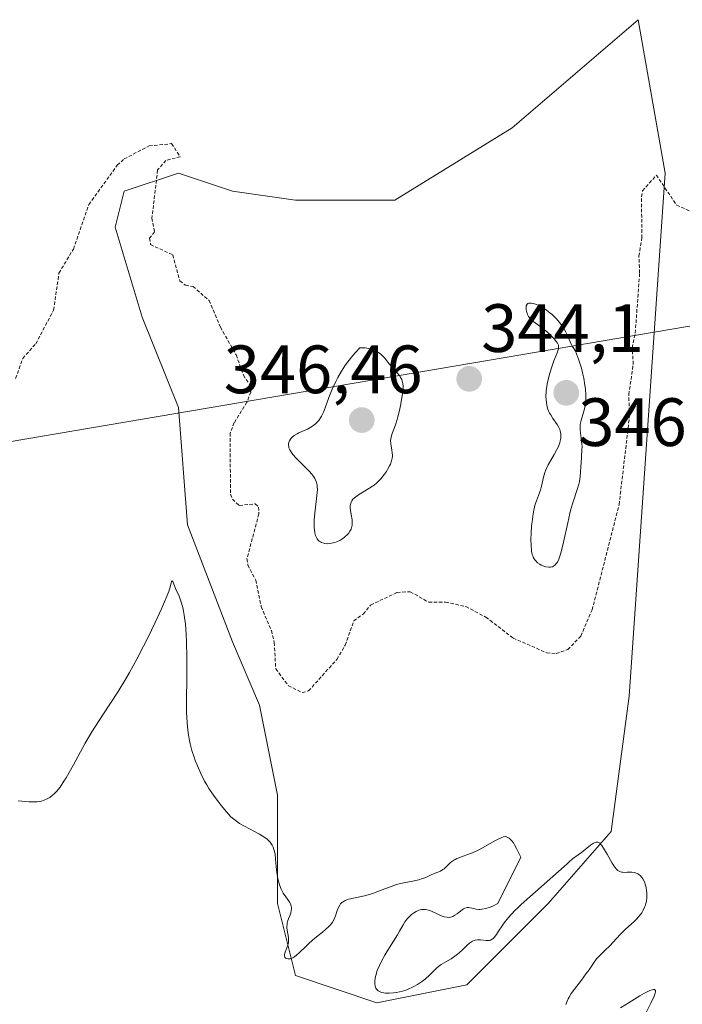
# Model space of a CAD drawing. Units: metres. Extents: x 628971 to 632463, y 4671784 to 4674135.
# Drawn here: x 630773 to 630870, y 4672153 to 4672298 of the extents above; entities that cross this region are included whole.
import ezdxf
from ezdxf.enums import TextEntityAlignment as Align

# ---------------------------------------------------------------- set-up
doc = ezdxf.new("R2010")
doc.units = ezdxf.units.M
doc.header["$MEASUREMENT"] = 0
doc.linetypes.add('TRAZOS', pattern=[0.75, 0.5, -0.25])
for name, color, linetype, lineweight in [('Carátula', 7, 'Continuous', 5), ('Cultivos herbáceos CxS', 92, 'Continuous', 0), ('Curva de nivel auxiliar', 36, 'TRAZOS', 0), ('Curva de nivel normal', 36, 'Continuous', 0), ('Layer 0', 7, 'Continuous', 0), ('Punto de cota en terreno', 7, 'Continuous', 0), ('Rótulo de punto de cota en terreno', 19, 'Continuous', 0), ('Suelo desnudo CxS', 43, 'Continuous', 0)]:
    doc.layers.add(name, color=color, linetype=linetype, lineweight=lineweight)
doc.styles.add('Arial', font='txt', dxfattribs={"height": 0.2})

# ---------------------------------------------------------------- blocks, each defined once
blk = doc.blocks.new('*U152')
at = {"layer": 'Cultivos herbáceos CxS', "color": 92, "linetype": 'Continuous', "lineweight": 0}
blk.add_polyline3d([(630825.4127, 4672153.4135, 339.6101), (630838.6419, 4672156.0595, 339.6472), (630845.2565, 4672162.6741, 339.7451), (630850.5481, 4672167.9657, 339.8342), (630859.8085, 4672178.5491, 340.0531), (630862.4545, 4672198.3929, 340.3491), (630867.7461, 4672275.1221, 342.5525), (630863.7773, 4672297.6117, 343.2505), (630845.2565, 4672281.7367, 343.7372), (630828.0585, 4672271.1535, 343.5457), (630813.5065, 4672271.1535, 343.1794), (630804.2459, 4672272.4763, 343.1165), (630796.3085, 4672275.1221, 342.772), (630788.3709, 4672272.4763, 342.2425), (630787.0481, 4672267.1847, 342.0441), (630791.0167, 4672253.9555, 341.5712), (630796.3085, 4672240.7263, 341.7995), (630797.6313, 4672223.5283, 340.6111), (630804.2459, 4672206.3303, 341.2654), (630808.2147, 4672197.0699, 341.386), (630810.8605, 4672183.8407, 340.7541), (630810.8605, 4672175.9033, 340.3428), (630810.8605, 4672167.9657, 340.0545), (630813.5065, 4672157.3823, 339.5463), (630825.4127, 4672153.4135, 339.6101)], close=True, dxfattribs=at)
blk = doc.blocks.new('*U157')
at = {"layer": 'Suelo desnudo CxS', "color": 43, "linetype": 'Continuous', "lineweight": 0}
blk.add_polyline3d([(630825.4127, 4672153.4135, 339.6101), (630813.5065, 4672157.3823, 339.5463), (630810.8605, 4672167.9657, 340.0545), (630810.8605, 4672175.9033, 340.3428), (630810.8605, 4672183.8407, 340.7541), (630808.2147, 4672197.0699, 341.386), (630804.2459, 4672206.3303, 341.2654), (630797.6313, 4672223.5283, 340.6111), (630796.3085, 4672240.7263, 341.7995), (630791.0167, 4672253.9555, 341.5712), (630787.0481, 4672267.1847, 342.0441), (630788.3709, 4672272.4763, 342.2425), (630796.3085, 4672275.1221, 342.772), (630804.2459, 4672272.4763, 343.1165), (630813.5065, 4672271.1535, 343.1794), (630828.0585, 4672271.1535, 343.5457), (630845.2565, 4672281.7367, 343.7372), (630863.7773, 4672297.6117, 343.2505), (630867.7461, 4672275.1221, 342.5525), (630862.4545, 4672198.3929, 340.3491), (630859.8085, 4672178.5491, 340.0531), (630850.5481, 4672167.9657, 339.8342), (630845.2565, 4672162.6741, 339.7451), (630838.6419, 4672156.0595, 339.6472), (630825.4127, 4672153.4135, 339.6101)], close=True, dxfattribs=at)
blk = doc.blocks.new('*U177')
at = {"layer": 'Curva de nivel normal', "color": 36, "linetype": 'Continuous', "lineweight": 0}
for points in [[(630772.83, 4672183.03, 340), (630773.87, 4672182.91, 340), (630774.37, 4672182.87, 340), (630775.07, 4672182.86, 340), (630775.62, 4672182.9, 340), (630775.88, 4672182.93, 340), (630776.24, 4672183, 340), (630776.74, 4672183.16, 340), (630776.98, 4672183.27, 340), (630777.46, 4672183.54, 340), (630777.87, 4672183.85, 340), (630778.09, 4672184.04, 340), (630778.42, 4672184.38, 340), (630778.95, 4672185.03, 340), (630779.53, 4672185.89, 340), (630779.85, 4672186.41, 340), (630780.93, 4672188.33, 340), (630782.65, 4672191.47, 340), (630783.63, 4672193.14, 340), (630784.15, 4672193.97, 340), (630785.22, 4672195.63, 340), (630787.47, 4672199.07, 340), (630788.6, 4672200.9, 340), (630789.15, 4672201.85, 340), (630790.22, 4672203.8, 340), (630791.22, 4672205.73, 340), (630791.84, 4672206.96, 340), (630792.91, 4672209.2, 340), (630793.83, 4672211.18, 340), (630794.28, 4672212.21, 340), (630794.53, 4672212.79, 340), (630794.89, 4672213.75, 340), (630795.14, 4672214.55, 340), (630795.32, 4672215.18, 340), (630795.39, 4672215.29, 340), (630795.5, 4672215.18, 340), (630795.91, 4672214.18, 340), (630796.41, 4672213.06, 340), (630796.68, 4672212.31, 340), (630796.95, 4672211.39, 340), (630797.06, 4672210.86, 340), (630797.17, 4672210.27, 340), (630797.34, 4672208.96, 340), (630797.46, 4672207.47, 340), (630797.51, 4672206.39, 340), (630797.56, 4672204.06, 340), (630797.54, 4672201.26, 340), (630797.5, 4672197.6, 340), (630797.52, 4672195.96, 340), (630797.58, 4672194.52, 340), (630797.64, 4672193.87, 340), (630797.8, 4672192.66, 340), (630797.94, 4672191.9, 340), (630798.05, 4672191.41, 340), (630798.31, 4672190.43, 340), (630798.62, 4672189.43, 340), (630798.8, 4672188.93, 340), (630799.1, 4672188.17, 340), (630799.59, 4672187.04, 340), (630800.16, 4672185.93, 340), (630800.47, 4672185.38, 340), (630800.8, 4672184.85, 340), (630801.48, 4672183.84, 340), (630802.16, 4672182.91, 340), (630802.6, 4672182.35, 340), (630803.38, 4672181.41, 340), (630803.98, 4672180.75, 340), (630804.24, 4672180.49, 340), (630804.63, 4672180.17, 340), (630804.83, 4672180.02, 340), (630805.3, 4672179.72, 340), (630808.23, 4672178.12, 340), (630809, 4672177.65, 340), (630809.33, 4672177.4, 340), (630809.63, 4672177.13, 340), (630809.76, 4672176.98, 340), (630809.99, 4672176.67, 340), (630810.09, 4672176.5, 340), (630810.22, 4672176.22, 340), (630810.33, 4672175.91, 340), (630810.49, 4672175.23, 340), (630810.58, 4672174.48, 340), (630810.72, 4672172.9, 340), (630810.85, 4672171.89, 340), (630810.94, 4672171.41, 340), (630811.13, 4672170.72, 340), (630811.38, 4672170.07, 340), (630811.53, 4672169.77, 340), (630811.71, 4672169.48, 340), (630812.09, 4672168.93, 340), (630812.57, 4672168.24, 340), (630812.75, 4672167.9, 340), (630812.87, 4672167.56, 340), (630812.9, 4672167.39, 340), (630812.9, 4672167.12, 340), (630812.88, 4672166.94, 340), (630812.8, 4672166.57, 340), (630812.39, 4672165.45, 340), (630812.29, 4672165.07, 340), (630812.26, 4672164.88, 340), (630812.23, 4672164.6, 340), (630812.24, 4672164.42, 340), (630812.27, 4672164.05, 340), (630812.46, 4672162.98, 340), (630812.48, 4672162.63, 340), (630812.48, 4672162.46, 340), (630812.45, 4672162.2, 340), (630812.33, 4672161.7, 340), (630812, 4672160.82, 340), (630811.9, 4672160.48, 340), (630811.88, 4672160.33, 340), (630811.92, 4672160.11, 340), (630812.04, 4672159.96, 340), (630812.15, 4672159.9, 340), (630812.41, 4672159.83, 340), (630812.71, 4672159.85, 340), (630812.87, 4672159.89, 340), (630813.12, 4672160.01, 340), (630813.42, 4672160.2, 340), (630813.58, 4672160.32, 340), (630814.12, 4672160.82, 340), (630815.01, 4672161.68, 340), (630815.52, 4672162.16, 340), (630816.35, 4672162.87, 340), (630817.44, 4672163.76, 340), (630817.91, 4672164.15, 340), (630818.39, 4672164.59, 340), (630818.58, 4672164.8, 340), (630818.82, 4672165.1, 340), (630818.92, 4672165.25, 340), (630819.1, 4672165.58, 340), (630819.34, 4672166.14, 340), (630819.62, 4672166.93, 340), (630819.76, 4672167.3, 340), (630819.98, 4672167.73, 340), (630820.11, 4672167.92, 340), (630820.28, 4672168.09, 340), (630820.39, 4672168.17, 340), (630820.63, 4672168.32, 340), (630820.77, 4672168.39, 340), (630821.02, 4672168.49, 340), (630821.31, 4672168.58, 340), (630821.98, 4672168.75, 340), (630823.63, 4672169.11, 340), (630824.51, 4672169.36, 340), (630824.95, 4672169.5, 340), (630825.83, 4672169.82, 340), (630827.51, 4672170.47, 340), (630828.3, 4672170.74, 340), (630828.68, 4672170.85, 340), (630829.41, 4672171.01, 340), (630830.73, 4672171.24, 340), (630831.32, 4672171.37, 340), (630831.6, 4672171.44, 340), (630832.12, 4672171.61, 340), (630832.6, 4672171.8, 340), (630833.51, 4672172.2, 340), (630834.36, 4672172.55, 340), (630834.76, 4672172.73, 340), (630835.12, 4672172.95, 340), (630835.29, 4672173.07, 340), (630835.74, 4672173.5, 340), (630836.17, 4672173.92, 340), (630836.43, 4672174.13, 340), (630836.73, 4672174.33, 340), (630836.9, 4672174.42, 340), (630837.18, 4672174.56, 340), (630837.84, 4672174.82, 340), (630838.88, 4672175.19, 340), (630839.46, 4672175.42, 340), (630840.39, 4672175.83, 340), (630841.36, 4672176.36, 340), (630842.64, 4672177.09, 340), (630843.23, 4672177.4, 340), (630843.78, 4672177.64, 340), (630844.02, 4672177.73, 340), (630844.36, 4672177.8, 340), (630844.66, 4672177.64, 340), (630844.84, 4672177.53, 340), (630845.13, 4672177.28, 340), (630845.25, 4672177.14, 340), (630845.46, 4672176.87, 340), (630845.62, 4672176.59, 340), (630845.9, 4672176.03, 340), (630846.2, 4672175.46, 340), (630846.57, 4672174.77, 340), (630843.18, 4672167.96, 340), (630842.42, 4672167.59, 340), (630842.07, 4672167.44, 340), (630841.44, 4672167.23, 340), (630840.9, 4672167.12, 340), (630840.57, 4672167.09, 340), (630840.37, 4672167.09, 340), (630839.99, 4672167.13, 340), (630839.61, 4672167.23, 340), (630839.13, 4672167.35, 340), (630838.9, 4672167.38, 340), (630838.66, 4672167.38, 340), (630838.54, 4672167.35, 340), (630838.36, 4672167.29, 340), (630838.16, 4672167.19, 340), (630837.76, 4672166.9, 340), (630837.19, 4672166.45, 340), (630836.89, 4672166.24, 340), (630836.59, 4672166.07, 340), (630836.44, 4672166.01, 340), (630836.21, 4672165.95, 340), (630836.05, 4672165.93, 340), (630835.74, 4672165.94, 340), (630835.29, 4672166.02, 340), (630835, 4672166.12, 340), (630834.46, 4672166.36, 340), (630833.46, 4672166.84, 340), (630833, 4672167, 340), (630832.56, 4672167.09, 340), (630832.33, 4672167.1, 340), (630831.97, 4672167.07, 340), (630831.59, 4672166.97, 340), (630831.4, 4672166.89, 340), (630831.2, 4672166.8, 340), (630830.79, 4672166.54, 340), (630830.53, 4672166.34, 340), (630830.03, 4672165.87, 340), (630829.69, 4672165.47, 340), (630829.54, 4672165.26, 340), (630829.27, 4672164.84, 340), (630828.75, 4672163.89, 340), (630828.45, 4672163.35, 340), (630827.89, 4672162.46, 340), (630827.03, 4672161.12, 340), (630826.6, 4672160.4, 340), (630826.06, 4672159.4, 340), (630825.81, 4672158.89, 340), (630825.5, 4672158.14, 340), (630825.27, 4672157.42, 340), (630825.19, 4672157.08, 340), (630825.11, 4672156.5, 340), (630825.11, 4672156.23, 340), (630825.17, 4672155.86, 340), (630825.3, 4672155.53, 340), (630825.39, 4672155.39, 340), (630825.55, 4672155.22, 340), (630825.64, 4672155.15, 340), (630825.8, 4672155.05, 340), (630826.09, 4672154.93, 340), (630826.43, 4672154.85, 340), (630826.69, 4672154.82, 340), (630827.25, 4672154.81, 340), (630827.87, 4672154.86, 340), (630828.3, 4672154.92, 340), (630829.18, 4672155.11, 340), (630829.82, 4672155.32, 340), (630830.14, 4672155.44, 340), (630830.58, 4672155.63, 340), (630830.87, 4672155.77, 340), (630831.4, 4672156.07, 340), (630832.11, 4672156.55, 340), (630832.53, 4672156.87, 340), (630833.22, 4672157.49, 340), (630834.3, 4672158.56, 340), (630834.65, 4672158.85, 340), (630834.85, 4672159, 340), (630835.57, 4672159.43, 340), (630836.31, 4672159.86, 340), (630836.69, 4672160.11, 340), (630837.25, 4672160.52, 340), (630837.52, 4672160.75, 340), (630838.03, 4672161.23, 340), (630838.68, 4672161.86, 340), (630839, 4672162.13, 340), (630839.31, 4672162.35, 340), (630839.47, 4672162.44, 340), (630839.71, 4672162.54, 340), (630839.87, 4672162.59, 340), (630840.18, 4672162.64, 340), (630840.63, 4672162.65, 340), (630841.45, 4672162.56, 340), (630841.76, 4672162.54, 340), (630841.9, 4672162.55, 340), (630842.12, 4672162.61, 340), (630842.33, 4672162.72, 340), (630842.44, 4672162.8, 340), (630842.67, 4672163.03, 340), (630842.79, 4672163.17, 340), (630842.99, 4672163.44, 340), (630843.28, 4672163.9, 340), (630843.79, 4672164.67, 340), (630844.12, 4672165.14, 340), (630844.75, 4672165.92, 340), (630845.13, 4672166.35, 340), (630845.73, 4672166.97, 340), (630846.06, 4672167.3, 340), (630846.62, 4672167.81, 340), (630853.35, 4672173.8, 340), (630853.58, 4672174.05, 340), (630854.13, 4672174.51, 340), (630854.98, 4672175.12, 340), (630855.44, 4672175.46, 340), (630856.79, 4672176.54, 340), (630857.19, 4672176.8, 340), (630857.37, 4672176.89, 340), (630857.59, 4672176.96, 340), (630857.69, 4672176.97, 340), (630857.84, 4672176.95, 340), (630858.12, 4672176.81, 340), (630858.3, 4672176.64, 340), (630858.42, 4672176.48, 340), (630858.69, 4672176.09, 340), (630859.2, 4672175.2, 340), (630859.94, 4672173.9, 340), (630860.29, 4672173.36, 340), (630860.62, 4672172.97, 340), (630860.77, 4672172.83, 340), (630860.88, 4672172.75, 340), (630861.09, 4672172.64, 340), (630861.32, 4672172.57, 340), (630861.48, 4672172.54, 340), (630861.85, 4672172.52, 340), (630862.16, 4672172.54, 340), (630862.61, 4672172.55, 340), (630862.85, 4672172.54, 340), (630863.21, 4672172.5, 340), (630863.38, 4672172.45, 340), (630863.72, 4672172.32, 340), (630863.88, 4672172.23, 340), (630864.11, 4672172.04, 340), (630864.32, 4672171.79, 340), (630864.45, 4672171.6, 340), (630864.67, 4672171.16, 340), (630864.84, 4672170.66, 340), (630864.93, 4672170.31, 340), (630865.01, 4672169.82, 340), (630865.04, 4672169.57, 340), (630865.05, 4672169.01, 340), (630865.04, 4672168.74, 340), (630864.99, 4672168.36, 340), (630864.93, 4672168.11, 340), (630864.79, 4672167.64, 340), (630864.71, 4672167.41, 340), (630864.51, 4672166.99, 340), (630864.28, 4672166.61, 340), (630864.11, 4672166.37, 340), (630863.77, 4672165.94, 340), (630863.57, 4672165.72, 340), (630863.17, 4672165.34, 340), (630862.33, 4672164.6, 340), (630861.87, 4672164.17, 340), (630861.14, 4672163.41, 340), (630860.11, 4672162.28, 340), (630859.61, 4672161.75, 340), (630858.89, 4672161.06, 340), (630858.04, 4672160.26, 340), (630857.67, 4672159.86, 340), (630857.2, 4672159.23, 340), (630856.56, 4672158.26, 340), (630856.16, 4672157.7, 340), (630855.44, 4672156.74, 340), (630854.42, 4672155.39, 340), (630853.96, 4672154.75, 340), (630853.64, 4672154.23, 340), (630853.5, 4672153.99, 340), (630853.33, 4672153.64, 340), (630853.16, 4672153.15, 340)], [(630861.19, 4672152.67, 340), (630862.43, 4672153.42, 340), (630864.01, 4672154.41, 340), (630864.68, 4672154.81, 340), (630864.97, 4672154.96, 340), (630865.46, 4672155.2, 340), (630865.82, 4672155.32, 340), (630866.01, 4672155.35, 340), (630866.16, 4672155.33, 340), (630866.29, 4672155.19, 340), (630866.31, 4672155.03, 340), (630866.27, 4672154.82, 340), (630866.12, 4672154.37, 340), (630865.64, 4672153.33, 340), (630864.85, 4672151.8, 340)]]:
    blk.add_polyline3d(points, dxfattribs=at)
blk = doc.blocks.new('5PATER')
at = {"layer": 'Carátula', "linetype": 'Continuous', "lineweight": 5}
h = blk.add_hatch(color=250, dxfattribs=at)
edge = h.paths.add_edge_path()
edge.add_ellipse((0, 0.01), major_axis=(-1.33, -1.34), ratio=0.999422, start_angle=0, end_angle=360)

msp = doc.modelspace()

# ---------------------------------------------------------------- linework, layer by layer
at = {"layer": 'Cultivos herbáceos CxS', "color": 92, "linetype": 'Continuous', "lineweight": 0}
msp.add_polyline3d([(630825.4127, 4672153.4135, 339.6101), (630838.6419, 4672156.0595, 339.6472), (630845.2565, 4672162.6741, 339.7451), (630850.5481, 4672167.9657, 339.8342), (630859.8085, 4672178.5491, 340.0531), (630862.4545, 4672198.3929, 340.3491), (630867.7461, 4672275.1221, 342.5525), (630863.7773, 4672297.6117, 343.2505), (630845.2565, 4672281.7367, 343.7372), (630828.0585, 4672271.1535, 343.5457), (630813.5065, 4672271.1535, 343.1794), (630804.2459, 4672272.4763, 343.1165), (630796.3085, 4672275.1221, 342.772), (630788.3709, 4672272.4763, 342.2425), (630787.0481, 4672267.1847, 342.0441), (630791.0167, 4672253.9555, 341.5712), (630796.3085, 4672240.7263, 341.7995), (630797.6313, 4672223.5283, 340.6111), (630804.2459, 4672206.3303, 341.2654), (630808.2147, 4672197.0699, 341.386), (630810.8605, 4672183.8407, 340.7541), (630810.8605, 4672175.9033, 340.3428), (630810.8605, 4672167.9657, 340.0545), (630813.5065, 4672157.3823, 339.5463), (630825.4127, 4672153.4135, 339.6101)], dxfattribs=at)
at = {"layer": 'Curva de nivel auxiliar', "color": 36, "linetype": 'TRAZOS', "lineweight": 0}
msp.add_polyline3d([(630772.44, 4672244.99, 342.5), (630773.48, 4672247.93, 342.5), (630775.4, 4672250.08, 342.5), (630778.01, 4672255.02, 342.5), (630778.8, 4672260.45, 342.5), (630780.92, 4672263.96, 342.5), (630783.19, 4672270.5, 342.5), (630787.35, 4672276.26, 342.5), (630788.37, 4672277.18, 342.5), (630792.03, 4672279.1, 342.5), (630795.32, 4672279.43, 342.5), (630796.59, 4672277.51, 342.5), (630794.49, 4672276.97, 342.5), (630793.27, 4672275.57, 342.5), (630792.44, 4672268.5, 342.5), (630792.83, 4672266.51, 342.5), (630792.1, 4672265.58, 342.5), (630792.23, 4672264.62, 342.5), (630795.49, 4672263.12, 342.5), (630796.52, 4672259.29, 342.5), (630797.35, 4672258.66, 342.5), (630798.46, 4672258.49, 342.5), (630800.82, 4672256.42, 342.5), (630802.47, 4672252.51, 342.5), (630804.8, 4672248.44, 342.5), (630805.86, 4672245.47, 342.5), (630806.85, 4672243.95, 342.5), (630806.92, 4672242.99, 342.5), (630806.38, 4672241.5, 342.5), (630804.51, 4672238.5, 342.5), (630803.9, 4672236.96, 342.5), (630803.96, 4672227.99, 342.5), (630804.25, 4672227.26, 342.5), (630805.25, 4672226.34, 342.5), (630807.6, 4672226.6, 342.5), (630808.08, 4672226.1, 342.5), (630808.12, 4672225.11, 342.5), (630806.38, 4672218.55, 342.5), (630806.51, 4672217.6, 342.5), (630807.67, 4672215.4, 342.5), (630808.48, 4672211.52, 342.5), (630809.96, 4672208, 342.5), (630810.38, 4672206.24, 342.5), (630810.6, 4672202.38, 342.5), (630812.45, 4672199.92, 342.5), (630814.48, 4672198.9, 342.5), (630815.42, 4672199.15, 342.5), (630819.56, 4672203.78, 342.5), (630820.79, 4672205.86, 342.5), (630822.04, 4672209.41, 342.5), (630823.44, 4672210.42, 342.5), (630824.52, 4672211.75, 342.5), (630828.41, 4672213.59, 342.5), (630830.34, 4672213.7, 342.5), (630833.04, 4672212.16, 342.5), (630835.51, 4672212.17, 342.5), (630838.5, 4672211.52, 342.5), (630841.43, 4672209.97, 342.5), (630845.42, 4672206.91, 342.5), (630850.36, 4672204.74, 342.5), (630851.73, 4672204.65, 342.5), (630853.45, 4672205.22, 342.5), (630855.36, 4672207.2, 342.5), (630857.01, 4672211.03, 342.5), (630860.97, 4672226.49, 342.5), (630862.49, 4672239.43, 342.5), (630862.39, 4672242.61, 342.5), (630863.04, 4672247.05, 342.5), (630862.89, 4672249.5, 342.5), (630863.34, 4672251.64, 342.5), (630863.98, 4672260.48, 342.5), (630863.87, 4672262.94, 342.5), (630864.32, 4672265.62, 342.5), (630864.24, 4672271.65, 342.5), (630864.41, 4672272.5, 342.5), (630866.44, 4672274.81, 342.5), (630869.4, 4672270.42, 342.5), (630872.49, 4672269.02, 342.5)], dxfattribs=at)
at = {"layer": 'Curva de nivel normal', "color": 36, "linetype": 'Continuous', "lineweight": 0}
for points in [[(630849.8, 4672217.49, 345), (630850.23, 4672217.36, 345), (630850.65, 4672217.3, 345), (630850.85, 4672217.3, 345), (630851.08, 4672217.34, 345), (630851.19, 4672217.37, 345), (630851.35, 4672217.45, 345), (630851.58, 4672217.63, 345), (630851.8, 4672217.89, 345), (630851.91, 4672218.06, 345), (630852.12, 4672218.49, 345), (630852.22, 4672218.75, 345), (630852.37, 4672219.2, 345), (630852.52, 4672219.73, 345), (630852.82, 4672220.97, 345), (630853.43, 4672223.81, 345), (630853.75, 4672225.17, 345), (630853.91, 4672225.79, 345), (630854.25, 4672226.9, 345), (630854.84, 4672228.72, 345), (630855.06, 4672229.5, 345), (630855.14, 4672229.87, 345), (630855.25, 4672230.58, 345), (630855.31, 4672231.26, 345), (630855.35, 4672232.14, 345), (630855.38, 4672232.57, 345), (630855.52, 4672234.45, 345), (630855.53, 4672235.06, 345), (630855.52, 4672235.36, 345), (630855.41, 4672236.24, 345), (630855.29, 4672237.01, 345), (630855.25, 4672237.39, 345), (630855.24, 4672237.95, 345), (630855.27, 4672238.24, 345), (630855.38, 4672238.8, 345), (630855.88, 4672240.52, 345), (630856, 4672241.04, 345), (630856.05, 4672241.32, 345), (630856.09, 4672241.77, 345), (630856.11, 4672242.53, 345), (630856.03, 4672243.44, 345), (630855.96, 4672243.97, 345), (630855.77, 4672245.04, 345), (630855.65, 4672245.61, 345), (630855.43, 4672246.5, 345), (630855.17, 4672247.38, 345), (630855.02, 4672247.8, 345), (630854.71, 4672248.61, 345), (630854.55, 4672248.98, 345), (630854.28, 4672249.49, 345), (630854.15, 4672249.64, 345), (630853.92, 4672250.01, 345), (630853.3, 4672251.5, 345), (630853.17, 4672251.77, 345), (630852.87, 4672252.29, 345), (630852.53, 4672252.81, 345), (630852.28, 4672253.14, 345), (630851.73, 4672253.77, 345), (630851.14, 4672254.35, 345), (630850.82, 4672254.62, 345), (630850.34, 4672254.99, 345), (630849.83, 4672255.33, 345), (630849.57, 4672255.48, 345), (630849.1, 4672255.72, 345), (630848.87, 4672255.82, 345), (630848.54, 4672255.94, 345), (630848.09, 4672256.04, 345), (630847.83, 4672256.05, 345), (630847.72, 4672256.04, 345), (630847.58, 4672255.99, 345), (630847.47, 4672255.9, 345), (630847.34, 4672255.64, 345), (630847.32, 4672255.53, 345), (630847.31, 4672255.29, 345), (630847.33, 4672255.04, 345), (630847.37, 4672254.87, 345), (630847.46, 4672254.55, 345), (630847.53, 4672254.38, 345), (630847.69, 4672254.07, 345), (630847.88, 4672253.81, 345), (630848.02, 4672253.65, 345), (630848.32, 4672253.37, 345), (630849.7, 4672252.39, 345), (630850.5, 4672251.72, 345), (630850.9, 4672251.34, 345), (630851.44, 4672250.8, 345), (630851.8, 4672250.36, 345), (630851.93, 4672250.16, 345), (630852.06, 4672249.85, 345), (630852.09, 4672249.63, 345), (630852.09, 4672249.52, 345), (630852.08, 4672249.35, 345), (630852.04, 4672249.17, 345), (630851.89, 4672248.76, 345), (630851.39, 4672247.57, 345), (630851.08, 4672246.7, 345), (630850.79, 4672245.75, 345), (630850.66, 4672245.23, 345), (630850.47, 4672244.4, 345), (630850.33, 4672243.55, 345), (630850.28, 4672243.13, 345), (630850.24, 4672242.3, 345), (630850.25, 4672241.91, 345), (630850.3, 4672241.34, 345), (630850.42, 4672240.83, 345), (630850.52, 4672240.5, 345), (630850.78, 4672239.91, 345), (630850.93, 4672239.64, 345), (630851.25, 4672239.13, 345), (630851.87, 4672238.22, 345), (630852.12, 4672237.8, 345), (630852.26, 4672237.49, 345), (630852.33, 4672237.28, 345), (630852.42, 4672236.87, 345), (630852.44, 4672236.66, 345), (630852.42, 4672236.24, 345), (630852.34, 4672235.82, 345), (630852.26, 4672235.53, 345), (630852.02, 4672234.92, 345), (630851.84, 4672234.57, 345), (630851.44, 4672233.84, 345), (630850.57, 4672232.32, 345), (630850.21, 4672231.58, 345), (630850.07, 4672231.21, 345), (630849.86, 4672230.5, 345), (630849.59, 4672229.2, 345), (630849.45, 4672228.62, 345), (630849.36, 4672228.35, 345), (630849.15, 4672227.81, 345), (630848.83, 4672227.02, 345), (630848.67, 4672226.54, 345), (630848.45, 4672225.65, 345), (630848.35, 4672225.13, 345), (630848.19, 4672223.94, 345), (630848.14, 4672223.38, 345), (630848.07, 4672222.25, 345), (630848.04, 4672221.44, 345), (630848.06, 4672220.36, 345), (630848.1, 4672219.9, 345), (630848.14, 4672219.64, 345), (630848.23, 4672219.18, 345), (630848.29, 4672218.98, 345), (630848.43, 4672218.65, 345), (630848.6, 4672218.37, 345), (630848.73, 4672218.22, 345), (630849.02, 4672217.95, 345), (630849.35, 4672217.72, 345), (630849.53, 4672217.62, 345), (630849.8, 4672217.49, 345)], [(630817.64, 4672220.81, 345), (630817.82, 4672220.78, 345), (630818.17, 4672220.75, 345), (630818.54, 4672220.76, 345), (630818.79, 4672220.8, 345), (630819.27, 4672220.91, 345), (630819.53, 4672221, 345), (630820.01, 4672221.22, 345), (630820.45, 4672221.49, 345), (630820.7, 4672221.69, 345), (630821.14, 4672222.1, 345), (630821.27, 4672222.26, 345), (630821.48, 4672222.56, 345), (630821.64, 4672222.86, 345), (630821.72, 4672223.06, 345), (630821.82, 4672223.47, 345), (630821.83, 4672223.93, 345), (630821.8, 4672224.26, 345), (630821.66, 4672225.04, 345), (630821.54, 4672225.67, 345), (630821.51, 4672226.01, 345), (630821.52, 4672226.35, 345), (630821.55, 4672226.52, 345), (630821.66, 4672226.86, 345), (630821.74, 4672227.02, 345), (630821.92, 4672227.26, 345), (630822.15, 4672227.49, 345), (630822.33, 4672227.64, 345), (630822.75, 4672227.93, 345), (630824.27, 4672228.83, 345), (630824.79, 4672229.17, 345), (630825.04, 4672229.35, 345), (630825.39, 4672229.64, 345), (630825.61, 4672229.85, 345), (630826.02, 4672230.27, 345), (630826.54, 4672230.93, 345), (630826.84, 4672231.36, 345), (630827.01, 4672231.64, 345), (630827.3, 4672232.15, 345), (630827.42, 4672232.41, 345), (630827.6, 4672232.88, 345), (630827.7, 4672233.29, 345), (630827.72, 4672233.54, 345), (630827.73, 4672233.71, 345), (630827.7, 4672234.06, 345), (630827.62, 4672234.48, 345), (630827.51, 4672235.08, 345), (630827.47, 4672235.39, 345), (630827.45, 4672235.88, 345), (630827.47, 4672236.13, 345), (630827.52, 4672236.39, 345), (630827.68, 4672236.92, 345), (630828.15, 4672238.17, 345), (630828.4, 4672238.94, 345), (630828.53, 4672239.37, 345), (630828.76, 4672240.3, 345), (630828.96, 4672241.26, 345), (630829.07, 4672241.88, 345), (630829.22, 4672243, 345), (630829.27, 4672243.59, 345), (630829.27, 4672243.84, 345), (630829.25, 4672244.18, 345), (630829.16, 4672244.62, 345), (630829.09, 4672244.82, 345), (630828.87, 4672245.21, 345), (630828.73, 4672245.4, 345), (630828.39, 4672245.82, 345), (630827.53, 4672246.79, 345), (630827.04, 4672247.38, 345), (630826.58, 4672247.95, 345), (630826.33, 4672248.25, 345), (630826.03, 4672248.53, 345), (630825.87, 4672248.66, 345), (630825.51, 4672248.91, 345), (630825.31, 4672249.02, 345), (630824.98, 4672249.17, 345), (630824.48, 4672249.33, 345), (630824.2, 4672249.4, 345), (630823.73, 4672249.46, 345), (630823.22, 4672249.49, 345), (630822.94, 4672249.49, 345), (630822.3, 4672248.81, 345), (630821.9, 4672248.35, 345), (630821.18, 4672247.43, 345), (630820.84, 4672246.97, 345), (630820.24, 4672246.05, 345), (630819.72, 4672245.14, 345), (630819.41, 4672244.55, 345), (630818.88, 4672243.39, 345), (630818.4, 4672242.17, 345), (630817.87, 4672240.69, 345), (630817.6, 4672240.04, 345), (630817.32, 4672239.46, 345), (630817.17, 4672239.19, 345), (630816.91, 4672238.82, 345), (630816.62, 4672238.5, 345), (630816.41, 4672238.31, 345), (630815.97, 4672237.97, 345), (630815.74, 4672237.83, 345), (630815.27, 4672237.57, 345), (630813.99, 4672236.99, 345), (630813.73, 4672236.87, 345), (630813.32, 4672236.62, 345), (630813.01, 4672236.38, 345), (630812.85, 4672236.21, 345), (630812.76, 4672236.1, 345), (630812.62, 4672235.85, 345), (630812.52, 4672235.58, 345), (630812.49, 4672235.43, 345), (630812.48, 4672235.19, 345), (630812.51, 4672234.94, 345), (630812.54, 4672234.8, 345), (630812.66, 4672234.51, 345), (630812.74, 4672234.36, 345), (630812.89, 4672234.11, 345), (630813.09, 4672233.85, 345), (630813.59, 4672233.3, 345), (630815.28, 4672231.64, 345), (630815.51, 4672231.4, 345), (630815.89, 4672230.96, 345), (630816.18, 4672230.56, 345), (630816.32, 4672230.31, 345), (630816.53, 4672229.85, 345), (630816.66, 4672229.39, 345), (630816.69, 4672229.14, 345), (630816.7, 4672228.7, 345), (630816.64, 4672227.82, 345), (630816.31, 4672225.22, 345), (630816.24, 4672224.29, 345), (630816.22, 4672223.85, 345), (630816.23, 4672223.13, 345), (630816.26, 4672222.8, 345), (630816.33, 4672222.34, 345), (630816.44, 4672221.94, 345), (630816.51, 4672221.76, 345), (630816.69, 4672221.45, 345), (630816.79, 4672221.31, 345), (630816.97, 4672221.14, 345), (630817.17, 4672221, 345), (630817.32, 4672220.92, 345), (630817.64, 4672220.81, 345)]]:
    msp.add_polyline3d(points, dxfattribs=at)
at = {"layer": 'Layer 0', "linetype": 'Continuous', "lineweight": 0}
msp.add_lwpolyline([(630926.7719, 4672262.1133), (630766.5351, 4672234.8751)], dxfattribs=at)
at = {"layer": 'Suelo desnudo CxS', "color": 43, "linetype": 'Continuous', "lineweight": 0}
msp.add_polyline3d([(630825.4127, 4672153.4135, 339.6101), (630838.6419, 4672156.0595, 339.6472), (630845.2565, 4672162.6741, 339.7451), (630850.5481, 4672167.9657, 339.8342), (630859.8085, 4672178.5491, 340.0531), (630862.4545, 4672198.3929, 340.3491), (630867.7461, 4672275.1221, 342.5525), (630863.7773, 4672297.6117, 343.2505), (630845.2565, 4672281.7367, 343.7372), (630828.0585, 4672271.1535, 343.5457), (630813.5065, 4672271.1535, 343.1794), (630804.2459, 4672272.4763, 343.1165), (630796.3085, 4672275.1221, 342.772), (630788.3709, 4672272.4763, 342.2425), (630787.0481, 4672267.1847, 342.0441), (630791.0167, 4672253.9555, 341.5712), (630796.3085, 4672240.7263, 341.7995), (630797.6313, 4672223.5283, 340.6111), (630804.2459, 4672206.3303, 341.2654), (630808.2147, 4672197.0699, 341.386), (630810.8605, 4672183.8407, 340.7541), (630810.8605, 4672175.9033, 340.3428), (630810.8605, 4672167.9657, 340.0545), (630813.5065, 4672157.3823, 339.5463), (630825.4127, 4672153.4135, 339.6101)], dxfattribs=at)

# ---------------------------------------------------------------- block references
at = {"layer": 'Cultivos herbáceos CxS', "color": 92, "linetype": 'Continuous', "lineweight": 0}
msp.add_blockref('*U152', (0, 0), dxfattribs=at)
at = {"layer": 'Curva de nivel normal', "color": 36, "linetype": 'Continuous', "lineweight": 0}
msp.add_blockref('*U177', (0, 0), dxfattribs=at)
at = {"layer": 'Punto de cota en terreno', "linetype": 'Continuous', "lineweight": 0}
for p in [(630838.98, 4672244.92, 344.1), (630853.22, 4672242.87, 346.19), (630823.22, 4672238.87, 346.46)]:
    msp.add_blockref('5PATER', p, dxfattribs=at)
at = {"layer": 'Suelo desnudo CxS', "color": 43, "linetype": 'Continuous', "lineweight": 0}
msp.add_blockref('*U157', (0, 0), dxfattribs=at)

# ---------------------------------------------------------------- texts
at = {"layer": 'Rótulo de punto de cota en terreno', "color": 19, "linetype": 'Continuous', "lineweight": 0, "style": 'Arial'}
for s, p in [('344,1', (630840.7439, 4672246.6839)), ('346,46', (630802.9787, 4672240.6339)), ('346,19', (630854.9839, 4672232.8897))]:
    msp.add_text(s, height=7, dxfattribs=at).set_placement(p, align=Align.BOTTOM_LEFT)

doc.saveas('drawing.dxf')
